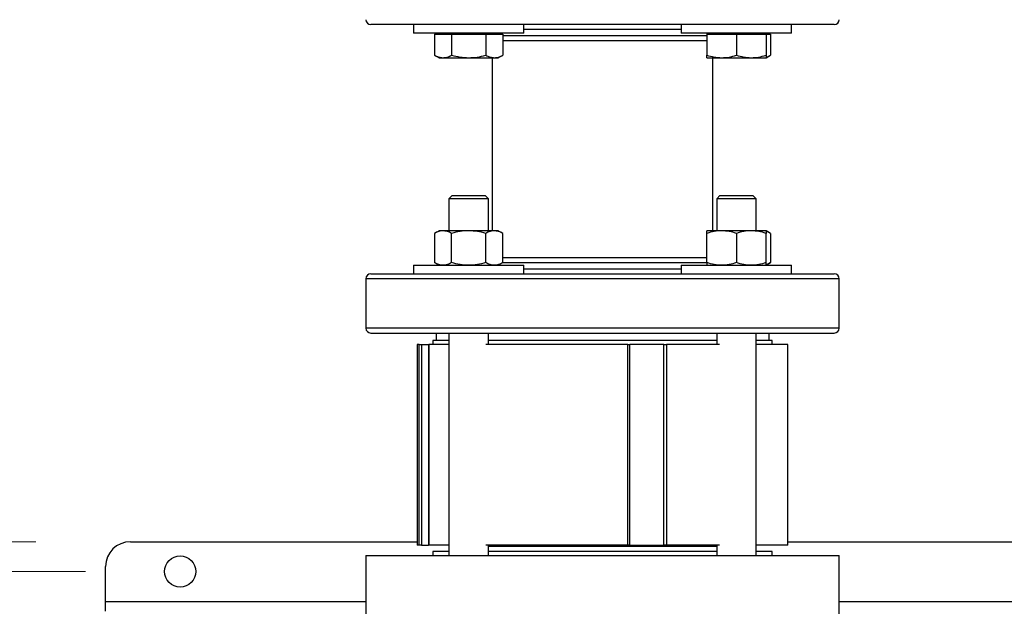
# Model space of a CAD drawing. Units: inches. Extents: x 0.4 to 10.6, y 0.4 to 8.1.
# Drawn here: x 6.9 to 7.4, y 6.2 to 6.5 of the extents above; entities that cross this region are included whole.
import ezdxf

# ---------------------------------------------------------------- set-up
doc = ezdxf.new("R2010")
doc.units = ezdxf.units.IN
doc.header["$MEASUREMENT"] = 0
doc.styles.add('SLDTEXTSTYLE0', font='TXT', dxfattribs={"width": 0.75})
doc.dimstyles.new('SLDDIMSTYLE0', dxfattribs={"dimtxt": 0.125, "dimasz": 0.13, "dimexe": 0, "dimexo": 0.0625, "dimgap": 0.03125, "dimtad": 0, "dimtih": 1, "dimtoh": 1, "dimdec": 1, "dimlfac": 30, "dimrnd": 1e-09, "dimzin": 12, "dimdsep": 46, "dimtxsty": 'SLDTEXTSTYLE0', "dimsah": 1, "dimcen": 0.09, "dimadec": 0, "dimazin": 3, "dimtfac": 1, "dimtdec": 1, "dimtmove": 0, "dimatfit": 0, "dimfxl": 0, "dimfrac": 2, "dimtolj": 1, "dimtzin": 12, "dimarcsym": 0})
doc.dimstyles.new('SLDDIMSTYLE2', dxfattribs={"dimtxt": 0.125, "dimasz": 0.13, "dimexe": 0, "dimexo": 0.0625, "dimgap": 0.03125, "dimtad": 0, "dimtih": 1, "dimtoh": 1, "dimdec": 1, "dimlfac": 30, "dimrnd": 1e-09, "dimzin": 4, "dimdsep": 46, "dimtxsty": 'SLDTEXTSTYLE0', "dimsah": 1, "dimcen": 0.09, "dimadec": 0, "dimazin": 1, "dimtfac": 1, "dimtdec": 1, "dimtmove": 0, "dimatfit": 0, "dimfxl": 0, "dimfrac": 2, "dimtolj": 1, "dimtzin": 12, "dimarcsym": 0})

# ---------------------------------------------------------------- blocks, each defined once
blk = doc.blocks.new('_D_10')
at = {"color": 7, "linetype": 'Continuous', "lineweight": 18}
for p, q in [((6.09755, 6.22302), (6.09755, 6.47302)), ((6.88152, 6.22302), (5.97255, 6.22302)), ((6.88152, 5.78864), (5.97255, 5.78864)), ((6.09755, 5.78864), (6.09755, 5.53864))]:
    blk.add_line(p, q, dxfattribs=at)
for points in [[(6.09755, 6.22302), (6.11755, 6.35302), (6.07755, 6.35302)], [(6.09755, 5.78864), (6.07755, 5.65864), (6.11755, 5.65864)]]:
    blk.add_solid(points, dxfattribs=at)
at = {"color": 7, "linetype": 'Continuous', "lineweight": 18, "insert": (5.93592, 6.06775), "char_height": 0.125, "attachment_point": 1, "style": 'SLDTEXTSTYLE0'}
blk.add_mtext('13.0', dxfattribs=at)
blk = doc.blocks.new('_D_11')
at = {"color": 7, "linetype": 'Continuous', "lineweight": 18}
for p, q in [((6.57727, 6.20728), (6.57727, 6.45728)), ((6.90777, 6.20728), (6.45227, 6.20728)), ((6.90777, 5.80439), (6.45227, 5.80439)), ((6.57727, 5.80439), (6.57727, 5.55439))]:
    blk.add_line(p, q, dxfattribs=at)
for points in [[(6.57727, 6.20728), (6.59727, 6.33728), (6.55727, 6.33728)], [(6.57727, 5.80439), (6.55727, 5.67439), (6.59727, 5.67439)]]:
    blk.add_solid(points, dxfattribs=at)
at = {"color": 7, "linetype": 'Continuous', "lineweight": 18, "insert": (6.41564, 6.06775), "char_height": 0.125, "attachment_point": 1, "style": 'SLDTEXTSTYLE0'}
blk.add_mtext('12.1', dxfattribs=at)

msp = doc.modelspace()

# ---------------------------------------------------------------- linework, layer by layer
at = {"color": 7, "linetype": 'Continuous', "lineweight": 25}
for p, q in [((7.08099, 6.49614), (7.08099, 6.49167)), ((7.13914, 6.49614), (7.08099, 6.49614)), ((7.13932, 6.49167), (7.13932, 6.49614)), ((7.22241, 6.49614), (7.22241, 6.49167)), ((7.28074, 6.49614), (7.22241, 6.49614)), ((7.28074, 6.49167), (7.28074, 6.49614)), ((7.13932, 6.49167), (7.08099, 6.49167)), ((7.09211, 6.49115), (7.09211, 6.48004)), ((7.09211, 6.49115), (7.09662, 6.49115)), ((7.09453, 6.49167), (7.09453, 6.49115)), ((7.09662, 6.49115), (7.10114, 6.49115)), ((7.10114, 6.49115), (7.10114, 6.48004)), ((7.10114, 6.49115), (7.11016, 6.49115)), ((7.11016, 6.49115), (7.11918, 6.49115)), ((7.11918, 6.49115), (7.11918, 6.48004)), ((7.11918, 6.49115), (7.12369, 6.49115)), ((7.12369, 6.49115), (7.1282, 6.49115)), ((7.12578, 6.49115), (7.12578, 6.49167)), ((7.1282, 6.49115), (7.1282, 6.48004)), ((7.28074, 6.49167), (7.22241, 6.49167)), ((7.23595, 6.49167), (7.23595, 6.49115)), ((7.23595, 6.49115), (7.23595, 6.48004)), ((7.23595, 6.49115), (7.24377, 6.49115)), ((7.24377, 6.49115), (7.25158, 6.49115)), ((7.25158, 6.49115), (7.25158, 6.48004)), ((7.25158, 6.49115), (7.25939, 6.49115)), ((7.25939, 6.49115), (7.2672, 6.49115)), ((7.2672, 6.49115), (7.2672, 6.49167)), ((7.2672, 6.49115), (7.2672, 6.48004)), ((7.2672, 6.49115), (7.26962, 6.49115)), ((7.26962, 6.49115), (7.26962, 6.48004)), ((7.09211, 6.48004), (7.09453, 6.47865)), ((7.12578, 6.47865), (7.1282, 6.48004)), ((7.2672, 6.47865), (7.26962, 6.48004)), ((7.09453, 6.47865), (7.09662, 6.47865)), ((7.09662, 6.47865), (7.11016, 6.47865)), ((7.11016, 6.47865), (7.12369, 6.47865)), ((7.12253, 6.47865), (7.12253, 6.38727)), ((7.12369, 6.47865), (7.12578, 6.47865)), ((7.23595, 6.47865), (7.24377, 6.47865)), ((7.2392, 6.38727), (7.2392, 6.47865)), ((7.24377, 6.47865), (7.25939, 6.47865)), ((7.25939, 6.47865), (7.2672, 6.47865)), ((7.10141, 6.40589), (7.09974, 6.40422)), ((7.09974, 6.40422), (7.09974, 6.38727)), ((7.12057, 6.40422), (7.09974, 6.40422)), ((7.10141, 6.40589), (7.11891, 6.40589)), ((7.12057, 6.40422), (7.11891, 6.40589)), ((7.12057, 6.38727), (7.12057, 6.40422)), ((7.24283, 6.40589), (7.24116, 6.40422)), ((7.24116, 6.40422), (7.24116, 6.38727)), ((7.26199, 6.40422), (7.24116, 6.40422)), ((7.24283, 6.40589), (7.26033, 6.40589)), ((7.26199, 6.40422), (7.26033, 6.40589)), ((7.26199, 6.38727), (7.26199, 6.40422)), ((7.09453, 6.38727), (7.09211, 6.38588)), ((7.09662, 6.38727), (7.09453, 6.38727)), ((7.11016, 6.38727), (7.09662, 6.38727)), ((7.12369, 6.38727), (7.11016, 6.38727)), ((7.12578, 6.38727), (7.12369, 6.38727)), ((7.1282, 6.38588), (7.12578, 6.38727)), ((7.24377, 6.38727), (7.23595, 6.38727)), ((7.25939, 6.38727), (7.24377, 6.38727)), ((7.2672, 6.38727), (7.25939, 6.38727)), ((7.26962, 6.38588), (7.2672, 6.38727)), ((7.09211, 6.38588), (7.09211, 6.37044)), ((7.10114, 6.37044), (7.10114, 6.38588)), ((7.11918, 6.37044), (7.11918, 6.38588)), ((7.1282, 6.37044), (7.1282, 6.38588)), ((7.23595, 6.37044), (7.23595, 6.38588)), ((7.25158, 6.38588), (7.25158, 6.37044)), ((7.2672, 6.37044), (7.2672, 6.38588)), ((7.26962, 6.38588), (7.26962, 6.37044)), ((7.08099, 6.36904), (7.08099, 6.36458)), ((7.08099, 6.36904), (7.13932, 6.36904)), ((7.09211, 6.37044), (7.09453, 6.36904)), ((7.12578, 6.36904), (7.1282, 6.37044)), ((7.13932, 6.36458), (7.13932, 6.36904)), ((7.22241, 6.36904), (7.22241, 6.36458)), ((7.22241, 6.36904), (7.25193, 6.36904)), ((7.25193, 6.36904), (7.28074, 6.36904)), ((7.2672, 6.36904), (7.26962, 6.37044)), ((7.28074, 6.36458), (7.28074, 6.36904)), ((7.05587, 6.36195), (7.05587, 6.33587)), ((7.08099, 6.36458), (7.13932, 6.36458)), ((7.22241, 6.36458), (7.25193, 6.36458)), ((7.25193, 6.36458), (7.28074, 6.36458)), ((7.30587, 6.33587), (7.30587, 6.36195)), ((7.09128, 6.32931), (7.09128, 6.32722)), ((7.09974, 6.32931), (7.09128, 6.32931)), ((7.09294, 6.33324), (7.09294, 6.32931)), ((7.09974, 6.33324), (7.09974, 6.21581)), ((7.12057, 6.32722), (7.12057, 6.33324)), ((7.24116, 6.32931), (7.12057, 6.32931)), ((7.24116, 6.33324), (7.24116, 6.32722)), ((7.26199, 6.21581), (7.26199, 6.33324)), ((7.27045, 6.32931), (7.26199, 6.32931)), ((7.26803, 6.33324), (7.26879, 6.33324)), ((7.26879, 6.32931), (7.26879, 6.33324)), ((7.27045, 6.32722), (7.27045, 6.32931)), ((7.08303, 6.32722), (7.08303, 6.22122)), ((7.08396, 6.32722), (7.08303, 6.32722)), ((7.08396, 6.22122), (7.08396, 6.32722)), ((7.08396, 6.32722), (7.08525, 6.32722)), ((7.08525, 6.32722), (7.08525, 6.22122)), ((7.08525, 6.32722), (7.08899, 6.32722)), ((7.08899, 6.32722), (7.08899, 6.22122)), ((7.08899, 6.32722), (7.08907, 6.32722)), ((7.08907, 6.32722), (7.08907, 6.22122)), ((7.09974, 6.32722), (7.08907, 6.32722)), ((7.19427, 6.32722), (7.11917, 6.32722)), ((7.19427, 6.22122), (7.19427, 6.32722)), ((7.19427, 6.32722), (7.19532, 6.32722)), ((7.19532, 6.22122), (7.19532, 6.32722)), ((7.19854, 6.32722), (7.19532, 6.32722)), ((7.20664, 6.32722), (7.19854, 6.32722)), ((7.21316, 6.32722), (7.20664, 6.32722)), ((7.21316, 6.22122), (7.21316, 6.32722)), ((7.21316, 6.32722), (7.21469, 6.32722)), ((7.21469, 6.32722), (7.21469, 6.22122)), ((7.24256, 6.32722), (7.21469, 6.32722)), ((7.2787, 6.32722), (7.26199, 6.32722)), ((7.2787, 6.22122), (7.2787, 6.32722)), ((6.93152, 6.22302), (7.08303, 6.22302)), ((7.08396, 6.22122), (7.08303, 6.22122)), ((7.08525, 6.22122), (7.08396, 6.22122)), ((7.08525, 6.22122), (7.08899, 6.22122)), ((7.08907, 6.22122), (7.08899, 6.22122)), ((7.09974, 6.22122), (7.08907, 6.22122)), ((7.19427, 6.22122), (7.11917, 6.22122)), ((7.12057, 6.21581), (7.12057, 6.22122)), ((7.24116, 6.22051), (7.12057, 6.22051)), ((7.19532, 6.22122), (7.19427, 6.22122)), ((7.19532, 6.22122), (7.21316, 6.22122)), ((7.21469, 6.22122), (7.21316, 6.22122)), ((7.24256, 6.22122), (7.21469, 6.22122)), ((7.24116, 6.22122), (7.24116, 6.21581)), ((7.2787, 6.22122), (7.26199, 6.22122)), ((7.2787, 6.22302), (7.7392, 6.22302)), ((7.05587, 6.21581), (7.05587, 6.18456)), ((7.05587, 6.21581), (7.30587, 6.21581)), ((7.09128, 6.21789), (7.09128, 6.21581)), ((7.09974, 6.21789), (7.09128, 6.21789)), ((7.24116, 6.21789), (7.12057, 6.21789)), ((7.27045, 6.21789), (7.26199, 6.21789)), ((7.27045, 6.21581), (7.27045, 6.21789)), ((7.30587, 6.18456), (7.30587, 6.21581)), ((6.9184, 6.19153), (6.9184, 6.2099)), ((6.9184, 6.18628), (6.9184, 6.19153))]:
    msp.add_line(p, q, dxfattribs=at)
at = {"color": 8, "linetype": 'Continuous', "lineweight": 25}
for p, q in [((7.1282, 6.49043), (7.23595, 6.49043)), ((7.22241, 6.49351), (7.13932, 6.49351)), ((7.23601, 6.37028), (7.12793, 6.37028)), ((7.13932, 6.3672), (7.22241, 6.3672)), ((7.30587, 6.36195), (7.05587, 6.36195)), ((7.26926, 6.33587), (7.05587, 6.33587)), ((7.30587, 6.33587), (7.26926, 6.33587)), ((6.9184, 6.19153), (7.05587, 6.19153)), ((7.30587, 6.19153), (7.71203, 6.19153))]:
    msp.add_line(p, q, dxfattribs=at)
at = {"color": 7, "linetype": 'Continuous', "lineweight": 25}
msp.add_circle((6.95777, 6.20728), 0.0082, dxfattribs=at)
for centre, radius, start, end in [((7.05849, 6.49876), 0.00262, 180, 270), ((7.30324, 6.49876), 0.00262, 270, 0), ((7.05849, 6.36195), 0.00262, 90, 180), ((7.30324, 6.36195), 0.00262, 0, 90), ((7.05849, 6.33587), 0.00262, 180, 270), ((7.30324, 6.33587), 0.00262, 270, 0), ((6.93152, 6.2099), 0.01312, 90, 180)]:
    msp.add_arc(centre, radius, start, end, dxfattribs=at)
for points, knots in [([(7.2674, 6.49614), (7.26459, 6.49614), (7.25891, 6.49614), (7.24937, 6.49614), (7.23908, 6.49614), (7.22808, 6.49614), (7.21653, 6.49614), (7.20461, 6.49614), (7.19249, 6.49614), (7.18036, 6.49614), (7.16839, 6.49614), (7.15674, 6.49614), (7.1454, 6.49614), (7.13434, 6.49614), (7.12354, 6.49614), (7.11314, 6.49614), (7.1033, 6.49614), (7.09419, 6.49614), (7.08595, 6.49614), (7.0787, 6.49614), (7.07253, 6.49614), (7.06747, 6.49614), (7.06356, 6.49614), (7.06068, 6.49614), (7.05902, 6.49614), (7.05831, 6.49614), (7.05851, 6.49614), (7.05852, 6.49614)], [0, 0, 0, 0, 0.040266, 0.081379, 0.12317, 0.165447, 0.208009, 0.250641, 0.293131, 0.335269, 0.376854, 0.417703, 0.457763, 0.498328, 0.539688, 0.581662, 0.624058, 0.666667, 0.709275, 0.751671, 0.793646, 0.835005, 0.875571, 0.91563, 0.956479, 0.998065, 1, 1, 1, 1]), ([(7.30324, 6.49614), (7.30312, 6.49614), (7.30286, 6.49614), (7.30085, 6.49614), (7.2977, 6.49614), (7.29339, 6.49614), (7.28809, 6.49614), (7.2819, 6.49614), (7.27507, 6.49614), (7.26993, 6.49614), (7.2674, 6.49614)], [0, 0, 0, 0, 0.131725, 0.26275, 0.392395, 0.520025, 0.645063, 0.767007, 0.885431, 1, 1, 1, 1]), ([(7.1282, 6.4878), (7.12964, 6.4878), (7.13302, 6.4878), (7.13936, 6.4878), (7.14687, 6.4878), (7.15485, 6.4878), (7.16318, 6.4878), (7.17176, 6.4878), (7.17988, 6.4878), (7.18736, 6.4878), (7.19411, 6.4878), (7.20074, 6.4878), (7.20787, 6.4878), (7.21526, 6.4878), (7.22267, 6.4878), (7.22697, 6.4878), (7.2291, 6.4878)], [0, 0, 0, 0, 0.059217, 0.139152, 0.218388, 0.296751, 0.372574, 0.449323, 0.52684, 0.586569, 0.646292, 0.70642, 0.766543, 0.8456, 0.923473, 1, 1, 1, 1]), ([(7.2291, 6.4878), (7.23104, 6.4878), (7.23354, 6.4878), (7.23551, 6.4878), (7.23595, 6.4878)], [0, 0, 0, 0, 0.777376, 1, 1, 1, 1]), ([(7.09211, 6.48004), (7.09285, 6.47965), (7.09433, 6.47887), (7.09585, 6.47872), (7.09662, 6.47865)], [0, 0, 0, 0, 0.495457, 1, 1, 1, 1]), ([(7.09662, 6.47865), (7.09738, 6.47872), (7.09891, 6.47886), (7.10039, 6.47965), (7.10114, 6.48004)], [0, 0, 0, 0, 0.49451, 1, 1, 1, 1]), ([(7.10114, 6.48004), (7.1026, 6.47965), (7.10556, 6.47887), (7.10861, 6.47872), (7.11016, 6.47865)], [0, 0, 0, 0, 0.4954543, 1, 1, 1, 1]), ([(7.11016, 6.47865), (7.11167, 6.47872), (7.11472, 6.47886), (7.11768, 6.47965), (7.11918, 6.48004)], [0, 0, 0, 0, 0.4945109, 1, 1, 1, 1]), ([(7.11918, 6.48004), (7.11991, 6.47965), (7.12139, 6.47887), (7.12292, 6.47872), (7.12369, 6.47865)], [0, 0, 0, 0, 0.495458, 1, 1, 1, 1]), ([(7.12369, 6.47865), (7.12444, 6.47872), (7.12597, 6.47886), (7.12745, 6.47965), (7.1282, 6.48004)], [0, 0, 0, 0, 0.494511, 1, 1, 1, 1]), ([(7.23595, 6.48004), (7.23722, 6.47965), (7.23978, 6.47887), (7.24243, 6.47872), (7.24377, 6.47865)], [0, 0, 0, 0, 0.495458, 1, 1, 1, 1]), ([(7.23595, 6.47865), (7.23595, 6.47872), (7.23595, 6.47886), (7.23595, 6.47965), (7.23595, 6.48004)], [0, 0, 0, 0, 0.4945109, 1, 1, 1, 1]), ([(7.24377, 6.47865), (7.24507, 6.47872), (7.24772, 6.47886), (7.25028, 6.47965), (7.25158, 6.48004)], [0, 0, 0, 0, 0.494509, 1, 1, 1, 1]), ([(7.25158, 6.48004), (7.25285, 6.47965), (7.25541, 6.47887), (7.25805, 6.47872), (7.25939, 6.47865)], [0, 0, 0, 0, 0.4954582, 1, 1, 1, 1]), ([(7.25939, 6.47865), (7.2607, 6.47872), (7.26335, 6.47886), (7.26591, 6.47965), (7.2672, 6.48004)], [0, 0, 0, 0, 0.494511, 1, 1, 1, 1]), ([(7.2672, 6.48004), (7.2672, 6.47965), (7.2672, 6.47887), (7.2672, 6.47872), (7.2672, 6.47865)], [0, 0, 0, 0, 0.4954585, 1, 1, 1, 1]), ([(7.2672, 6.47899), (7.26726, 6.479), (7.26808, 6.47912), (7.26888, 6.4796), (7.26962, 6.48004)], [0, 0, 0, 0, 0.065629, 1, 1, 1, 1]), ([(7.09662, 6.38727), (7.09587, 6.3872), (7.09434, 6.38706), (7.09286, 6.38627), (7.09211, 6.38588)], [0, 0, 0, 0, 0.494511, 1, 1, 1, 1]), ([(7.10114, 6.38588), (7.1004, 6.38627), (7.09892, 6.38705), (7.0974, 6.3872), (7.09662, 6.38727)], [0, 0, 0, 0, 0.495457, 1, 1, 1, 1]), ([(7.11016, 6.38727), (7.10864, 6.3872), (7.10559, 6.38706), (7.10263, 6.38627), (7.10114, 6.38588)], [0, 0, 0, 0, 0.494511, 1, 1, 1, 1]), ([(7.11918, 6.38588), (7.11771, 6.38627), (7.11476, 6.38705), (7.1117, 6.3872), (7.11016, 6.38727)], [0, 0, 0, 0, 0.4954622, 1, 1, 1, 1]), ([(7.12369, 6.38727), (7.12293, 6.3872), (7.1214, 6.38706), (7.11992, 6.38627), (7.11918, 6.38588)], [0, 0, 0, 0, 0.49451, 1, 1, 1, 1]), ([(7.1282, 6.38588), (7.12747, 6.38627), (7.12599, 6.38705), (7.12446, 6.3872), (7.12369, 6.38727)], [0, 0, 0, 0, 0.49546, 1, 1, 1, 1]), ([(7.24377, 6.38727), (7.24246, 6.3872), (7.23981, 6.38706), (7.23725, 6.38627), (7.23595, 6.38588)], [0, 0, 0, 0, 0.494511, 1, 1, 1, 1]), ([(7.23595, 6.38588), (7.23595, 6.38627), (7.23595, 6.38705), (7.23595, 6.3872), (7.23595, 6.38727)], [0, 0, 0, 0, 0.495458, 1, 1, 1, 1]), ([(7.25158, 6.38588), (7.25031, 6.38627), (7.24775, 6.38705), (7.2451, 6.3872), (7.24377, 6.38727)], [0, 0, 0, 0, 0.49546, 1, 1, 1, 1]), ([(7.25939, 6.38727), (7.25808, 6.3872), (7.25543, 6.38706), (7.25287, 6.38627), (7.25158, 6.38588)], [0, 0, 0, 0, 0.4945102, 1, 1, 1, 1]), ([(7.2672, 6.38588), (7.26593, 6.38627), (7.26337, 6.38705), (7.26073, 6.3872), (7.25939, 6.38727)], [0, 0, 0, 0, 0.495457, 1, 1, 1, 1]), ([(7.2672, 6.38727), (7.2672, 6.3872), (7.2672, 6.38706), (7.2672, 6.38627), (7.2672, 6.38588)], [0, 0, 0, 0, 0.494511, 1, 1, 1, 1]), ([(7.26962, 6.38588), (7.26889, 6.38631), (7.26809, 6.38679), (7.26727, 6.38691), (7.2672, 6.38692)], [0, 0, 0, 0, 0.91594, 1, 1, 1, 1]), ([(7.2291, 6.37291), (7.22707, 6.37291), (7.22295, 6.37291), (7.21582, 6.37291), (7.20861, 6.37291), (7.20154, 6.37291), (7.19482, 6.37291), (7.18791, 6.37291), (7.18087, 6.37291), (7.17383, 6.37291), (7.16691, 6.37291), (7.16019, 6.37291), (7.15313, 6.37291), (7.1459, 6.37291), (7.13884, 6.37291), (7.13287, 6.37291), (7.12964, 6.37291), (7.1282, 6.37291)], [0, 0, 0, 0, 0.0730627, 0.148391, 0.2258304, 0.2863755, 0.3469148, 0.4087482, 0.4705754, 0.5324092, 0.594236, 0.6547815, 0.7153205, 0.7927653, 0.8680923, 0.9411508, 1, 1, 1, 1]), ([(7.23595, 6.37291), (7.23559, 6.37291), (7.23364, 6.37291), (7.23114, 6.37291), (7.2291, 6.37291)], [0, 0, 0, 0, 0.184607, 1, 1, 1, 1]), ([(7.09662, 6.36904), (7.09587, 6.36911), (7.09434, 6.36926), (7.09286, 6.37004), (7.09211, 6.37044)], [0, 0, 0, 0, 0.49451, 1, 1, 1, 1]), ([(7.10114, 6.37044), (7.1004, 6.37005), (7.09892, 6.36926), (7.0974, 6.36912), (7.09662, 6.36904)], [0, 0, 0, 0, 0.495458, 1, 1, 1, 1]), ([(7.11016, 6.36904), (7.10864, 6.36911), (7.10559, 6.36926), (7.10263, 6.37004), (7.10114, 6.37044)], [0, 0, 0, 0, 0.49451, 1, 1, 1, 1]), ([(7.11918, 6.37044), (7.11771, 6.37005), (7.11476, 6.36926), (7.1117, 6.36912), (7.11016, 6.36904)], [0, 0, 0, 0, 0.4954627, 1, 1, 1, 1]), ([(7.12369, 6.36904), (7.12293, 6.36911), (7.1214, 6.36926), (7.11992, 6.37004), (7.11918, 6.37044)], [0, 0, 0, 0, 0.4945094, 1, 1, 1, 1]), ([(7.1282, 6.37044), (7.12747, 6.37005), (7.12599, 6.36926), (7.12446, 6.36912), (7.12369, 6.36904)], [0, 0, 0, 0, 0.495461, 1, 1, 1, 1]), ([(7.24377, 6.36904), (7.24246, 6.36911), (7.23981, 6.36926), (7.23725, 6.37004), (7.23595, 6.37044)], [0, 0, 0, 0, 0.49451, 1, 1, 1, 1]), ([(7.23595, 6.37044), (7.23595, 6.37005), (7.23595, 6.36926), (7.23595, 6.36912), (7.23595, 6.36904)], [0, 0, 0, 0, 0.4954585, 1, 1, 1, 1]), ([(7.25158, 6.37044), (7.25031, 6.37005), (7.24775, 6.36926), (7.2451, 6.36912), (7.24377, 6.36904)], [0, 0, 0, 0, 0.49546, 1, 1, 1, 1]), ([(7.25939, 6.36904), (7.25808, 6.36911), (7.25543, 6.36926), (7.25287, 6.37004), (7.25158, 6.37044)], [0, 0, 0, 0, 0.4945098, 1, 1, 1, 1]), ([(7.2672, 6.37044), (7.26593, 6.37005), (7.26337, 6.36926), (7.26073, 6.36912), (7.25939, 6.36904)], [0, 0, 0, 0, 0.495458, 1, 1, 1, 1]), ([(7.26962, 6.37044), (7.26889, 6.37), (7.26809, 6.36953), (7.26727, 6.3694), (7.2672, 6.36939)], [0, 0, 0, 0, 0.91594, 1, 1, 1, 1]), ([(7.2672, 6.36904), (7.2672, 6.36911), (7.2672, 6.36926), (7.2672, 6.37004), (7.2672, 6.37044)], [0, 0, 0, 0, 0.49451, 1, 1, 1, 1]), ([(7.05849, 6.36458), (7.05862, 6.36458), (7.05887, 6.36458), (7.06089, 6.36458), (7.06404, 6.36458), (7.06834, 6.36458), (7.07365, 6.36458), (7.07982, 6.36458), (7.0867, 6.36458), (7.09422, 6.36458), (7.10245, 6.36458), (7.11151, 6.36458), (7.12148, 6.36458), (7.13226, 6.36458), (7.14374, 6.36458), (7.15579, 6.36458), (7.16823, 6.36458), (7.18087, 6.36458), (7.19351, 6.36458), (7.20594, 6.36458), (7.21799, 6.36458), (7.22949, 6.36458), (7.24022, 6.36458), (7.24753, 6.36458), (7.25105, 6.36458), (7.25147, 6.36458)], [0, 0, 0, 0, 0.0473233, 0.0943949, 0.140971, 0.186823, 0.2317441, 0.2755531, 0.3180983, 0.3592579, 0.4004174, 0.4429626, 0.4867716, 0.5316928, 0.5775448, 0.6241209, 0.6711924, 0.7185158, 0.7658391, 0.8129107, 0.8594868, 0.9053388, 0.9502599, 0.994069, 1, 1, 1, 1]), ([(7.2674, 6.36458), (7.27006, 6.36458), (7.27544, 6.36458), (7.28249, 6.36458), (7.28874, 6.36458), (7.29399, 6.36458), (7.29815, 6.36458), (7.30111, 6.36458), (7.30293, 6.36458), (7.30312, 6.36458), (7.30322, 6.36458)], [0, 0, 0, 0, 0.120797, 0.244138, 0.369509, 0.496343, 0.624026, 0.751924, 0.879394, 1, 1, 1, 1]), ([(7.05849, 6.33324), (7.05862, 6.33324), (7.05887, 6.33324), (7.06089, 6.33324), (7.06404, 6.33324), (7.06834, 6.33324), (7.07365, 6.33324), (7.07982, 6.33324), (7.0867, 6.33324), (7.09422, 6.33324), (7.10245, 6.33324), (7.11151, 6.33324), (7.12148, 6.33324), (7.13226, 6.33324), (7.14374, 6.33324), (7.15579, 6.33324), (7.16823, 6.33324), (7.18087, 6.33324), (7.19351, 6.33324), (7.20594, 6.33324), (7.21799, 6.33324), (7.22947, 6.33324), (7.24026, 6.33324), (7.25021, 6.33324), (7.25932, 6.33324), (7.26474, 6.33324), (7.2674, 6.33324)], [0, 0, 0, 0, 0.0439084, 0.0875832, 0.1307984, 0.1733416, 0.2150212, 0.2556688, 0.2951439, 0.3333334, 0.3715228, 0.4109978, 0.4516454, 0.4933251, 0.5358684, 0.5790834, 0.6227582, 0.6666667, 0.7105751, 0.75425, 0.797465, 0.8400083, 0.8816878, 0.9223356, 0.9618105, 1, 1, 1, 1]), ([(7.2674, 6.33324), (7.27006, 6.33324), (7.27544, 6.33324), (7.28249, 6.33324), (7.28874, 6.33324), (7.29399, 6.33324), (7.29815, 6.33324), (7.30111, 6.33324), (7.30293, 6.33324), (7.30312, 6.33324), (7.30322, 6.33324)], [0, 0, 0, 0, 0.120797, 0.244138, 0.369509, 0.496343, 0.624026, 0.751924, 0.879394, 1, 1, 1, 1])]:
    msp.add_open_spline(points, degree=3, knots=knots, dxfattribs=at)

# ---------------------------------------------------------------- dimensions: what is measured, and where the dimension line sits
at = {"color": 7, "linetype": 'Continuous', "lineweight": 18}
for base, p1, p2, dimstyle, picture, middle in [((6.09755, 6.22302), (6.93152, 5.78864), (6.93152, 6.22302), 'SLDDIMSTYLE2', '_D_10', (6.09755, 6.00583)), ((6.57727, 5.80439), (6.95777, 6.20728), (6.95777, 5.80439), 'SLDDIMSTYLE0', '_D_11', (6.57727, 6.00583))]:
    dim = msp.add_linear_dim(base=base, p1=p1, p2=p2, angle=90, dimstyle=dimstyle, dxfattribs=at)
    dim.commit()
    dim.dimension.update_dxf_attribs({"geometry": picture, "text_midpoint": middle, "dimtype": 160})

doc.saveas('drawing.dxf')
